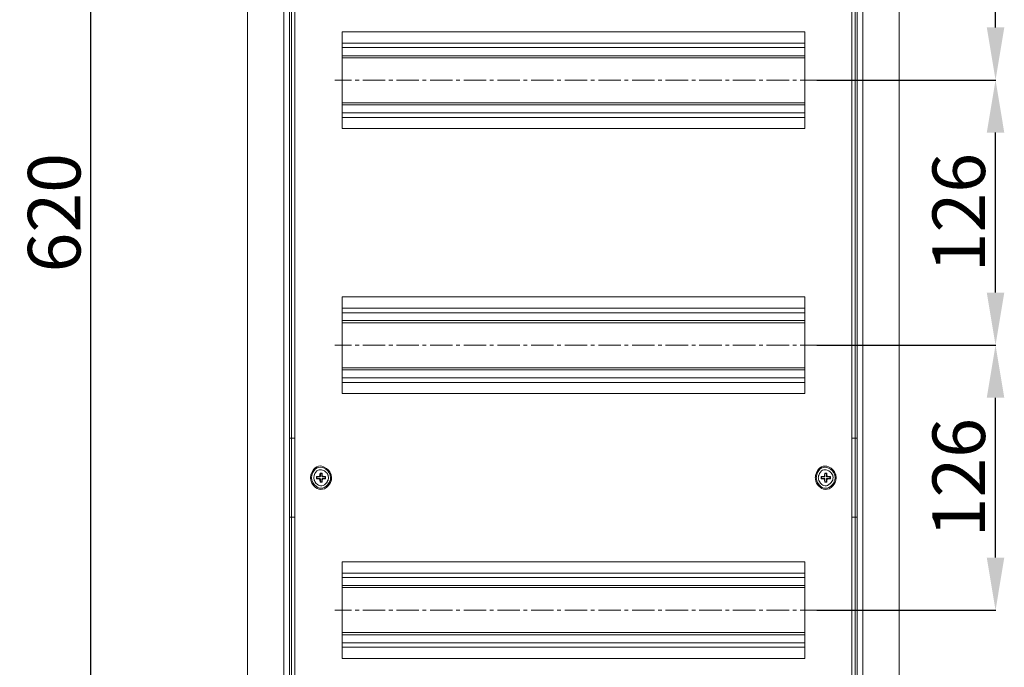
# Model space of a CAD drawing. Units: centimetres. Extents: x -2017 to 4132, y -1761 to 2474.
# Drawn here: x 2672 to 3140, y 1726 to 2034 of the extents above; entities that cross this region are included whole.
import ezdxf

# ---------------------------------------------------------------- set-up
doc = ezdxf.new("R2010")
doc.units = ezdxf.units.CM
doc.header["$MEASUREMENT"] = 0
doc.layers.add('layer 2', color=7, linetype='Continuous')
doc.styles.get("Standard").update_dxf_attribs({"font": 'isocpeur.ttf', "height": 25})
doc.dimstyles.get("Standard").update_dxf_attribs({"dimtxt": 25, "dimasz": 25, "dimexe": 0.18, "dimexo": 0.0625, "dimgap": 5, "dimtad": 1, "dimdec": 0, "dimzin": 0, "dimdsep": 46, "dimtxsty": 'Standard', "dimcen": 0.09, "dimadec": 0, "dimazin": 0, "dimtfac": 1, "dimtdec": 0, "dimtmove": 0, "dimatfit": 3, "dimfxl": 1, "dimtolj": 1, "dimtzin": 0, "dimarcsym": 0})

# ---------------------------------------------------------------- blocks, each defined once
blk = doc.blocks.new('A$C36AB53A0')
at = {"layer": 'layer 2', "lineweight": 20}
for points, knots in [([(17.35, 19.17), (17.35, 19.17), (17.35, 0), (17.35, 0), (17.35, 0), (17.35, 0), (0, 0), (0, 0), (0, 0), (0, 0), (0, 620), (0, 620)], [0, 0, 0, 0, 0.25, 0.25, 0.25, 0.375, 0.5, 0.5, 0.5, 0.75, 1, 1, 1, 1]), ([(292.65, 600.73), (292.65, 600.73), (292.65, 620), (292.65, 620), (292.65, 620), (292.65, 620), (310, 620), (310, 620), (310, 620), (310, 620), (310, 0), (310, 0)], [0, 0, 0, 0, 0.25, 0.25, 0.25, 0.375, 0.5, 0.5, 0.5, 0.75, 1, 1, 1, 1]), ([(18.5, 19.17), (18.5, 19.17), (17.35, 19.17), (17.35, 19.17), (17.35, 19.17), (17.35, 19.17), (17.35, 600.73), (17.35, 600.73)], [0, 0, 0, 0, 0.333333, 0.333333, 0.333333, 0.666667, 1, 1, 1, 1]), ([(291.5, 600.73), (291.5, 600.73), (292.65, 600.73), (292.65, 600.73), (292.65, 600.73), (292.65, 600.73), (292.65, 19.17), (292.65, 19.17)], [0, 0, 0, 0, 0.333333, 0.333333, 0.333333, 0.666667, 1, 1, 1, 1]), ([(45.05, 395.98), (45.05, 395.98), (45.05, 349.97), (45.05, 349.97), (45.05, 349.97), (45.05, 349.97), (265.04, 349.97), (265.04, 349.97)], [0, 0, 0, 0, 0.333333, 0.333333, 0.333333, 0.666667, 1, 1, 1, 1]), ([(45.05, 270.03), (45.05, 270.03), (45.05, 224.02), (45.05, 224.02), (45.05, 224.02), (45.05, 224.02), (265.04, 224.02), (265.04, 224.02)], [0, 0, 0, 0, 0.333333, 0.333333, 0.333333, 0.666667, 1, 1, 1, 1]), ([(20.03, 202.74), (20.03, 202.74), (20.99, 202.74), (20.99, 202.74), (20.99, 202.74), (20.99, 202.74), (20.99, 165.16), (20.99, 165.16), (20.99, 165.16), (20.99, 165.16), (20.03, 165.16), (20.03, 165.16)], [0, 0, 0, 0, 0.25, 0.25, 0.25, 0.375, 0.5, 0.5, 0.5, 0.75, 1, 1, 1, 1]), ([(289.97, 165.16), (289.97, 165.16), (289.01, 165.16), (289.01, 165.16), (289.01, 165.16), (289.01, 165.16), (289.01, 202.74), (289.01, 202.74), (289.01, 202.74), (289.01, 202.74), (289.97, 202.74), (289.97, 202.74)], [0, 0, 0, 0, 0.25, 0.25, 0.25, 0.375, 0.5, 0.5, 0.5, 0.75, 1, 1, 1, 1]), ([(39.97, 183.95), (39.97, 183.95), (39.88, 185.29), (39.88, 185.29), (39.88, 185.29), (39.88, 185.29), (39.4, 186.44), (39.4, 186.44), (39.4, 186.44), (36.97, 190.35), (31.52, 189.7), (30.19, 185.29), (30.19, 185.29), (30.19, 185.29), (30, 183.95), (30, 183.95), (30, 183.95), (30, 183.95), (30.19, 182.7), (30.19, 182.7), (30.19, 182.7), (31.24, 178.37), (37.03, 177.66), (39.4, 181.46), (39.4, 181.46), (39.4, 181.46), (39.88, 182.7), (39.88, 182.7), (39.88, 182.7), (39.88, 182.7), (39.97, 183.95), (39.97, 183.95)], [0, 0, 0, 0, 0.111111, 0.111111, 0.111111, 0.166667, 0.222222, 0.222222, 0.222222, 0.277778, 0.333333, 0.333333, 0.333333, 0.388889, 0.444444, 0.444444, 0.444444, 0.5, 0.555556, 0.555556, 0.555556, 0.611111, 0.666667, 0.666667, 0.666667, 0.722222, 0.777778, 0.777778, 0.777778, 0.888889, 1, 1, 1, 1]), ([(39.49, 183.95), (39.49, 183.95), (39.4, 185.19), (39.4, 185.19), (39.4, 185.19), (39.4, 185.19), (38.92, 186.25), (38.92, 186.25), (38.92, 186.25), (37, 189.66), (31.74, 189.04), (30.67, 185.19), (30.67, 185.19), (30.67, 185.19), (30.48, 183.95), (30.48, 183.95), (30.48, 183.95), (30.48, 183.95), (30.67, 182.8), (30.67, 182.8), (30.67, 182.8), (31.8, 178.94), (36.9, 178.26), (38.92, 181.74), (38.92, 181.74), (38.92, 181.74), (39.4, 182.8), (39.4, 182.8), (39.4, 182.8), (39.4, 182.8), (39.49, 183.95), (39.49, 183.95)], [0, 0, 0, 0, 0.111111, 0.111111, 0.111111, 0.166667, 0.222222, 0.222222, 0.222222, 0.277778, 0.333333, 0.333333, 0.333333, 0.388889, 0.444444, 0.444444, 0.444444, 0.5, 0.555556, 0.555556, 0.555556, 0.611111, 0.666667, 0.666667, 0.666667, 0.722222, 0.777778, 0.777778, 0.777778, 0.888889, 1, 1, 1, 1]), ([(38.53, 183.95), (38.53, 183.95), (38.34, 185.1), (38.34, 185.1), (38.34, 185.1), (38.34, 185.1), (37.86, 186.06), (37.86, 186.06), (37.86, 186.06), (36.17, 188.34), (32.61, 187.8), (31.73, 185.1), (31.73, 185.1), (31.73, 185.1), (31.54, 183.95), (31.54, 183.95), (31.54, 183.95), (31.54, 183.95), (31.73, 182.89), (31.73, 182.89), (31.73, 182.89), (32.61, 180.2), (36.17, 179.66), (37.86, 181.93), (37.86, 181.93), (37.86, 181.93), (38.34, 182.89), (38.34, 182.89), (38.34, 182.89), (38.34, 182.89), (38.53, 183.95), (38.53, 183.95)], [0, 0, 0, 0, 0.111111, 0.111111, 0.111111, 0.166667, 0.222222, 0.222222, 0.222222, 0.277778, 0.333333, 0.333333, 0.333333, 0.388889, 0.444444, 0.444444, 0.444444, 0.5, 0.555556, 0.555556, 0.555556, 0.611111, 0.666667, 0.666667, 0.666667, 0.722222, 0.777778, 0.777778, 0.777778, 0.888889, 1, 1, 1, 1]), ([(280, 183.95), (280, 183.95), (279.81, 185.29), (279.81, 185.29), (279.81, 185.29), (279.81, 185.29), (279.33, 186.44), (279.33, 186.44), (279.33, 186.44), (277.14, 190.39), (271.4, 189.63), (270.22, 185.29), (270.22, 185.29), (270.22, 185.29), (270.03, 183.95), (270.03, 183.95), (270.03, 183.95), (270.03, 183.95), (270.22, 182.7), (270.22, 182.7), (270.22, 182.7), (271.22, 178.36), (277.19, 177.67), (279.33, 181.46), (279.33, 181.46), (279.33, 181.46), (279.81, 182.7), (279.81, 182.7), (279.81, 182.7), (279.81, 182.7), (280, 183.95), (280, 183.95)], [0, 0, 0, 0, 0.111111, 0.111111, 0.111111, 0.166667, 0.222222, 0.222222, 0.222222, 0.277778, 0.333333, 0.333333, 0.333333, 0.388889, 0.444444, 0.444444, 0.444444, 0.5, 0.555556, 0.555556, 0.555556, 0.611111, 0.666667, 0.666667, 0.666667, 0.722222, 0.777778, 0.777778, 0.777778, 0.888889, 1, 1, 1, 1]), ([(279.52, 183.95), (279.52, 183.95), (279.33, 185.19), (279.33, 185.19), (279.33, 185.19), (279.33, 185.19), (278.94, 186.25), (278.94, 186.25), (278.94, 186.25), (276.85, 189.65), (271.68, 189.05), (270.7, 185.19), (270.7, 185.19), (270.7, 185.19), (270.51, 183.95), (270.51, 183.95), (270.51, 183.95), (270.51, 183.95), (270.7, 182.8), (270.7, 182.8), (270.7, 182.8), (271.8, 178.87), (276.78, 178.32), (278.94, 181.74), (278.94, 181.74), (278.94, 181.74), (279.33, 182.8), (279.33, 182.8), (279.33, 182.8), (279.33, 182.8), (279.52, 183.95), (279.52, 183.95)], [0, 0, 0, 0, 0.111111, 0.111111, 0.111111, 0.166667, 0.222222, 0.222222, 0.222222, 0.277778, 0.333333, 0.333333, 0.333333, 0.388889, 0.444444, 0.444444, 0.444444, 0.5, 0.555556, 0.555556, 0.555556, 0.611111, 0.666667, 0.666667, 0.666667, 0.722222, 0.777778, 0.777778, 0.777778, 0.888889, 1, 1, 1, 1]), ([(278.46, 183.95), (278.46, 183.95), (278.37, 185.1), (278.37, 185.1), (278.37, 185.1), (278.37, 185.1), (277.79, 186.06), (277.79, 186.06), (277.79, 186.06), (276.15, 188.33), (272.5, 187.76), (271.66, 185.1), (271.66, 185.1), (271.66, 185.1), (271.47, 183.95), (271.47, 183.95), (271.47, 183.95), (271.47, 183.95), (271.66, 182.89), (271.66, 182.89), (271.66, 182.89), (272.5, 180.23), (276.15, 179.66), (277.79, 181.93), (277.79, 181.93), (277.79, 181.93), (278.37, 182.89), (278.37, 182.89), (278.37, 182.89), (278.37, 182.89), (278.46, 183.95), (278.46, 183.95)], [0, 0, 0, 0, 0.111111, 0.111111, 0.111111, 0.166667, 0.222222, 0.222222, 0.222222, 0.277778, 0.333333, 0.333333, 0.333333, 0.388889, 0.444444, 0.444444, 0.444444, 0.5, 0.555556, 0.555556, 0.555556, 0.611111, 0.666667, 0.666667, 0.666667, 0.722222, 0.777778, 0.777778, 0.777778, 0.888889, 1, 1, 1, 1]), ([(34.03, 184.62), (34.03, 184.62), (32.88, 184.52), (32.88, 184.52), (32.88, 184.52), (32.88, 184.52), (32.88, 183.47), (32.88, 183.47), (32.88, 183.47), (32.88, 183.47), (34.03, 183.37), (34.03, 183.37)], [0, 0, 0, 0, 0.25, 0.25, 0.25, 0.375, 0.5, 0.5, 0.5, 0.75, 1, 1, 1, 1]), ([(32.88, 184.52), (32.88, 184.52), (32.97, 184.33), (32.97, 184.33), (32.97, 184.33), (32.97, 184.33), (34.32, 184.33), (34.32, 184.33)], [0, 0, 0, 0, 0.333333, 0.333333, 0.333333, 0.666667, 1, 1, 1, 1]), ([(32.88, 183.47), (32.88, 183.47), (32.97, 183.66), (32.97, 183.66), (32.97, 183.66), (32.97, 183.66), (34.32, 183.66), (34.32, 183.66)], [0, 0, 0, 0, 0.333333, 0.333333, 0.333333, 0.666667, 1, 1, 1, 1]), ([(34.03, 184.62), (34.03, 184.62), (34.32, 184.72), (34.32, 184.72), (34.32, 184.72), (34.32, 184.72), (34.41, 185), (34.41, 185)], [0, 0, 0, 0, 0.333333, 0.333333, 0.333333, 0.666667, 1, 1, 1, 1]), ([(34.41, 182.99), (34.41, 182.99), (34.32, 183.28), (34.32, 183.28), (34.32, 183.28), (34.32, 183.28), (34.03, 183.37), (34.03, 183.37)], [0, 0, 0, 0, 0.333333, 0.333333, 0.333333, 0.666667, 1, 1, 1, 1]), ([(34.32, 184.33), (34.32, 184.33), (34.41, 184.33), (34.41, 184.33), (34.41, 184.33), (34.41, 184.33), (34.51, 184.43), (34.51, 184.43), (34.51, 184.43), (34.51, 184.43), (34.6, 184.52), (34.6, 184.52), (34.6, 184.52), (34.6, 184.52), (34.6, 184.62), (34.6, 184.62), (34.6, 184.62), (34.6, 184.62), (34.7, 184.62), (34.7, 184.62), (34.7, 184.62), (34.7, 184.62), (34.7, 184.72), (34.7, 184.72)], [0, 0, 0, 0, 0.142857, 0.142857, 0.142857, 0.214286, 0.285714, 0.285714, 0.285714, 0.357143, 0.428571, 0.428571, 0.428571, 0.5, 0.571429, 0.571429, 0.571429, 0.642857, 0.714286, 0.714286, 0.714286, 0.857143, 1, 1, 1, 1]), ([(34.7, 183.28), (34.7, 183.28), (34.6, 183.37), (34.6, 183.37), (34.6, 183.37), (34.6, 183.37), (34.6, 183.47), (34.6, 183.47), (34.6, 183.47), (34.6, 183.47), (34.51, 183.56), (34.51, 183.56), (34.51, 183.56), (34.51, 183.56), (34.41, 183.56), (34.41, 183.56), (34.41, 183.56), (34.41, 183.56), (34.32, 183.66), (34.32, 183.66)], [0, 0, 0, 0, 0.166667, 0.166667, 0.166667, 0.25, 0.333333, 0.333333, 0.333333, 0.416667, 0.5, 0.5, 0.5, 0.583333, 0.666667, 0.666667, 0.666667, 0.833333, 1, 1, 1, 1]), ([(35.56, 185), (35.56, 185), (35.56, 186.15), (35.56, 186.15), (35.56, 186.15), (35.56, 186.15), (34.51, 186.15), (34.51, 186.15), (34.51, 186.15), (34.51, 186.15), (34.41, 185), (34.41, 185)], [0, 0, 0, 0, 0.25, 0.25, 0.25, 0.375, 0.5, 0.5, 0.5, 0.75, 1, 1, 1, 1]), ([(34.41, 182.99), (34.41, 182.99), (34.51, 181.84), (34.51, 181.84), (34.51, 181.84), (34.51, 181.84), (35.56, 181.84), (35.56, 181.84), (35.56, 181.84), (35.56, 181.84), (35.56, 182.99), (35.56, 182.99)], [0, 0, 0, 0, 0.25, 0.25, 0.25, 0.375, 0.5, 0.5, 0.5, 0.75, 1, 1, 1, 1]), ([(34.51, 186.15), (34.51, 186.15), (34.7, 185.96), (34.7, 185.96), (34.7, 185.96), (34.7, 185.96), (34.7, 184.72), (34.7, 184.72)], [0, 0, 0, 0, 0.333333, 0.333333, 0.333333, 0.666667, 1, 1, 1, 1]), ([(34.51, 181.84), (34.51, 181.84), (34.7, 182.03), (34.7, 182.03), (34.7, 182.03), (34.7, 182.03), (34.7, 183.28), (34.7, 183.28)], [0, 0, 0, 0, 0.333333, 0.333333, 0.333333, 0.666667, 1, 1, 1, 1]), ([(35.56, 186.15), (35.56, 186.15), (35.37, 185.96), (35.37, 185.96), (35.37, 185.96), (35.37, 185.96), (35.37, 184.72), (35.37, 184.72)], [0, 0, 0, 0, 0.333333, 0.333333, 0.333333, 0.666667, 1, 1, 1, 1]), ([(35.37, 184.72), (35.37, 184.72), (35.37, 184.62), (35.37, 184.62), (35.37, 184.62), (35.37, 184.62), (35.47, 184.52), (35.47, 184.52), (35.47, 184.52), (35.47, 184.52), (35.47, 184.43), (35.47, 184.43), (35.47, 184.43), (35.47, 184.43), (35.56, 184.43), (35.56, 184.43), (35.56, 184.43), (35.56, 184.43), (35.66, 184.33), (35.66, 184.33), (35.66, 184.33), (35.66, 184.33), (35.75, 184.33), (35.75, 184.33)], [0, 0, 0, 0, 0.142857, 0.142857, 0.142857, 0.214286, 0.285714, 0.285714, 0.285714, 0.357143, 0.428571, 0.428571, 0.428571, 0.5, 0.571429, 0.571429, 0.571429, 0.642857, 0.714286, 0.714286, 0.714286, 0.857143, 1, 1, 1, 1]), ([(35.75, 183.66), (35.75, 183.66), (35.66, 183.66), (35.66, 183.66), (35.66, 183.66), (35.66, 183.66), (35.66, 183.56), (35.66, 183.56), (35.66, 183.56), (35.66, 183.56), (35.47, 183.56), (35.47, 183.56), (35.47, 183.56), (35.47, 183.56), (35.47, 183.47), (35.47, 183.47), (35.47, 183.47), (35.47, 183.47), (35.37, 183.37), (35.37, 183.37), (35.37, 183.37), (35.37, 183.37), (35.37, 183.28), (35.37, 183.28)], [0, 0, 0, 0, 0.142857, 0.142857, 0.142857, 0.214286, 0.285714, 0.285714, 0.285714, 0.357143, 0.428571, 0.428571, 0.428571, 0.5, 0.571429, 0.571429, 0.571429, 0.642857, 0.714286, 0.714286, 0.714286, 0.857143, 1, 1, 1, 1]), ([(35.56, 181.84), (35.56, 181.84), (35.37, 182.03), (35.37, 182.03), (35.37, 182.03), (35.37, 182.03), (35.37, 183.28), (35.37, 183.28)], [0, 0, 0, 0, 0.333333, 0.333333, 0.333333, 0.666667, 1, 1, 1, 1]), ([(35.56, 185), (35.56, 185), (35.75, 184.72), (35.75, 184.72), (35.75, 184.72), (35.75, 184.72), (36.04, 184.62), (36.04, 184.62)], [0, 0, 0, 0, 0.333333, 0.333333, 0.333333, 0.666667, 1, 1, 1, 1]), ([(36.04, 183.37), (36.04, 183.37), (35.75, 183.28), (35.75, 183.28), (35.75, 183.28), (35.75, 183.28), (35.56, 182.99), (35.56, 182.99)], [0, 0, 0, 0, 0.333333, 0.333333, 0.333333, 0.666667, 1, 1, 1, 1]), ([(37.19, 184.52), (37.19, 184.52), (37, 184.33), (37, 184.33), (37, 184.33), (37, 184.33), (35.75, 184.33), (35.75, 184.33)], [0, 0, 0, 0, 0.333333, 0.333333, 0.333333, 0.666667, 1, 1, 1, 1]), ([(37.19, 183.47), (37.19, 183.47), (37, 183.66), (37, 183.66), (37, 183.66), (37, 183.66), (35.75, 183.66), (35.75, 183.66)], [0, 0, 0, 0, 0.333333, 0.333333, 0.333333, 0.666667, 1, 1, 1, 1]), ([(37.19, 183.47), (37.19, 183.47), (37.19, 184.52), (37.19, 184.52), (37.19, 184.52), (37.19, 184.52), (36.04, 184.62), (36.04, 184.62)], [0, 0, 0, 0, 0.333333, 0.333333, 0.333333, 0.666667, 1, 1, 1, 1]), ([(274.05, 184.62), (274.05, 184.62), (272.81, 184.52), (272.81, 184.52), (272.81, 184.52), (272.81, 184.52), (272.81, 183.47), (272.81, 183.47), (272.81, 183.47), (272.81, 183.47), (274.05, 183.37), (274.05, 183.37)], [0, 0, 0, 0, 0.25, 0.25, 0.25, 0.375, 0.5, 0.5, 0.5, 0.75, 1, 1, 1, 1]), ([(272.81, 184.52), (272.81, 184.52), (273, 184.33), (273, 184.33), (273, 184.33), (273, 184.33), (274.25, 184.33), (274.25, 184.33)], [0, 0, 0, 0, 0.333333, 0.333333, 0.333333, 0.666667, 1, 1, 1, 1]), ([(272.81, 183.47), (272.81, 183.47), (273, 183.66), (273, 183.66), (273, 183.66), (273, 183.66), (274.25, 183.66), (274.25, 183.66)], [0, 0, 0, 0, 0.333333, 0.333333, 0.333333, 0.666667, 1, 1, 1, 1]), ([(274.05, 184.62), (274.05, 184.62), (274.34, 184.72), (274.34, 184.72), (274.34, 184.72), (274.34, 184.72), (274.44, 185), (274.44, 185)], [0, 0, 0, 0, 0.333333, 0.333333, 0.333333, 0.666667, 1, 1, 1, 1]), ([(274.44, 182.99), (274.44, 182.99), (274.34, 183.28), (274.34, 183.28), (274.34, 183.28), (274.34, 183.28), (274.05, 183.37), (274.05, 183.37)], [0, 0, 0, 0, 0.333333, 0.333333, 0.333333, 0.666667, 1, 1, 1, 1]), ([(274.25, 184.33), (274.25, 184.33), (274.44, 184.33), (274.44, 184.33), (274.44, 184.33), (274.44, 184.33), (274.44, 184.43), (274.44, 184.43), (274.44, 184.43), (274.44, 184.43), (274.53, 184.43), (274.53, 184.43), (274.53, 184.43), (274.53, 184.43), (274.63, 184.52), (274.63, 184.52), (274.63, 184.52), (274.63, 184.52), (274.63, 184.72), (274.63, 184.72)], [0, 0, 0, 0, 0.166667, 0.166667, 0.166667, 0.25, 0.333333, 0.333333, 0.333333, 0.416667, 0.5, 0.5, 0.5, 0.583333, 0.666667, 0.666667, 0.666667, 0.833333, 1, 1, 1, 1]), ([(274.63, 183.28), (274.63, 183.28), (274.63, 183.47), (274.63, 183.47), (274.63, 183.47), (274.63, 183.47), (274.53, 183.56), (274.53, 183.56), (274.53, 183.56), (274.53, 183.56), (274.44, 183.56), (274.44, 183.56), (274.44, 183.56), (274.44, 183.56), (274.34, 183.66), (274.34, 183.66), (274.34, 183.66), (274.34, 183.66), (274.25, 183.66), (274.25, 183.66)], [0, 0, 0, 0, 0.166667, 0.166667, 0.166667, 0.25, 0.333333, 0.333333, 0.333333, 0.416667, 0.5, 0.5, 0.5, 0.583333, 0.666667, 0.666667, 0.666667, 0.833333, 1, 1, 1, 1]), ([(275.59, 185), (275.59, 185), (275.49, 186.15), (275.49, 186.15), (275.49, 186.15), (275.49, 186.15), (274.53, 186.15), (274.53, 186.15), (274.53, 186.15), (274.53, 186.15), (274.44, 185), (274.44, 185)], [0, 0, 0, 0, 0.25, 0.25, 0.25, 0.375, 0.5, 0.5, 0.5, 0.75, 1, 1, 1, 1]), ([(274.44, 182.99), (274.44, 182.99), (274.53, 181.84), (274.53, 181.84), (274.53, 181.84), (274.53, 181.84), (275.49, 181.84), (275.49, 181.84), (275.49, 181.84), (275.49, 181.84), (275.59, 182.99), (275.59, 182.99)], [0, 0, 0, 0, 0.25, 0.25, 0.25, 0.375, 0.5, 0.5, 0.5, 0.75, 1, 1, 1, 1]), ([(274.53, 186.15), (274.53, 186.15), (274.63, 185.96), (274.63, 185.96), (274.63, 185.96), (274.63, 185.96), (274.63, 184.72), (274.63, 184.72)], [0, 0, 0, 0, 0.333333, 0.333333, 0.333333, 0.666667, 1, 1, 1, 1]), ([(274.53, 181.84), (274.53, 181.84), (274.63, 182.03), (274.63, 182.03), (274.63, 182.03), (274.63, 182.03), (274.63, 183.28), (274.63, 183.28)], [0, 0, 0, 0, 0.333333, 0.333333, 0.333333, 0.666667, 1, 1, 1, 1]), ([(275.49, 186.15), (275.49, 186.15), (275.4, 185.96), (275.4, 185.96), (275.4, 185.96), (275.4, 185.96), (275.4, 184.72), (275.4, 184.72)], [0, 0, 0, 0, 0.333333, 0.333333, 0.333333, 0.666667, 1, 1, 1, 1]), ([(275.4, 184.72), (275.4, 184.72), (275.4, 184.52), (275.4, 184.52), (275.4, 184.52), (275.4, 184.52), (275.59, 184.33), (275.59, 184.33), (275.59, 184.33), (275.59, 184.33), (275.78, 184.33), (275.78, 184.33)], [0, 0, 0, 0, 0.25, 0.25, 0.25, 0.375, 0.5, 0.5, 0.5, 0.75, 1, 1, 1, 1]), ([(275.78, 183.66), (275.78, 183.66), (275.68, 183.66), (275.68, 183.66), (275.68, 183.66), (275.68, 183.66), (275.59, 183.56), (275.59, 183.56), (275.59, 183.56), (275.59, 183.56), (275.49, 183.56), (275.49, 183.56), (275.49, 183.56), (275.49, 183.56), (275.4, 183.47), (275.4, 183.47), (275.4, 183.47), (275.4, 183.47), (275.4, 183.28), (275.4, 183.28)], [0, 0, 0, 0, 0.166667, 0.166667, 0.166667, 0.25, 0.333333, 0.333333, 0.333333, 0.416667, 0.5, 0.5, 0.5, 0.583333, 0.666667, 0.666667, 0.666667, 0.833333, 1, 1, 1, 1]), ([(275.49, 181.84), (275.49, 181.84), (275.4, 182.03), (275.4, 182.03), (275.4, 182.03), (275.4, 182.03), (275.4, 183.28), (275.4, 183.28)], [0, 0, 0, 0, 0.333333, 0.333333, 0.333333, 0.666667, 1, 1, 1, 1]), ([(275.59, 185), (275.59, 185), (275.68, 184.72), (275.68, 184.72), (275.68, 184.72), (275.68, 184.72), (275.97, 184.62), (275.97, 184.62)], [0, 0, 0, 0, 0.333333, 0.333333, 0.333333, 0.666667, 1, 1, 1, 1]), ([(275.97, 183.37), (275.97, 183.37), (275.68, 183.28), (275.68, 183.28), (275.68, 183.28), (275.68, 183.28), (275.59, 182.99), (275.59, 182.99)], [0, 0, 0, 0, 0.333333, 0.333333, 0.333333, 0.666667, 1, 1, 1, 1]), ([(277.22, 184.52), (277.22, 184.52), (277.03, 184.33), (277.03, 184.33), (277.03, 184.33), (277.03, 184.33), (275.78, 184.33), (275.78, 184.33)], [0, 0, 0, 0, 0.333333, 0.333333, 0.333333, 0.666667, 1, 1, 1, 1]), ([(277.22, 183.47), (277.22, 183.47), (277.03, 183.66), (277.03, 183.66), (277.03, 183.66), (277.03, 183.66), (275.78, 183.66), (275.78, 183.66)], [0, 0, 0, 0, 0.333333, 0.333333, 0.333333, 0.666667, 1, 1, 1, 1]), ([(277.22, 183.47), (277.22, 183.47), (277.22, 184.52), (277.22, 184.52), (277.22, 184.52), (277.22, 184.52), (275.97, 184.62), (275.97, 184.62)], [0, 0, 0, 0, 0.333333, 0.333333, 0.333333, 0.666667, 1, 1, 1, 1]), ([(265.04, 143.98), (265.04, 143.98), (45.05, 143.98), (45.05, 143.98), (45.05, 143.98), (45.05, 143.98), (45.05, 97.96), (45.05, 97.96)], [0, 0, 0, 0, 0.333333, 0.333333, 0.333333, 0.666667, 1, 1, 1, 1]), ([(45.05, 97.96), (45.05, 97.96), (265.04, 97.96), (265.04, 97.96), (265.04, 97.96), (265.04, 97.96), (265.04, 143.98), (265.04, 143.98)], [0, 0, 0, 0, 0.333333, 0.333333, 0.333333, 0.666667, 1, 1, 1, 1])]:
    blk.add_open_spline(points, degree=3, knots=knots, dxfattribs=at)
for points in [[(20.03, 600.73), (20.03, 600.73), (20.03, 19.17), (20.03, 19.17)], [(289.97, 20.03), (289.97, 20.03), (289.97, 599.96), (289.97, 599.96)], [(287.47, 25.02), (287.47, 25.02), (287.47, 594.98), (287.47, 594.98)], [(22.53, 553.57), (22.53, 553.57), (22.53, 66.33), (22.53, 66.33)], [(20.99, 417.17), (20.99, 417.17), (20.99, 202.74), (20.99, 202.74)], [(289.01, 202.74), (289.01, 202.74), (289.01, 417.17), (289.01, 417.17)], [(265.04, 395.98), (265.04, 395.98), (45.05, 395.98), (45.05, 395.98)], [(265.04, 349.97), (265.04, 349.97), (265.04, 395.98), (265.04, 395.98)], [(45.05, 390.61), (45.05, 390.61), (265.04, 390.61), (265.04, 390.61)], [(45.05, 388.51), (45.05, 388.51), (265.04, 388.51), (265.04, 388.51)], [(45.05, 384.67), (45.05, 384.67), (265.04, 384.67), (265.04, 384.67)], [(45.05, 383.71), (45.05, 383.71), (265.04, 383.71), (265.04, 383.71)], [(45.05, 362.24), (45.05, 362.24), (265.04, 362.24), (265.04, 362.24)], [(45.05, 361.28), (45.05, 361.28), (265.04, 361.28), (265.04, 361.28)], [(45.05, 357.45), (45.05, 357.45), (265.04, 357.45), (265.04, 357.45)], [(45.05, 355.34), (45.05, 355.34), (265.04, 355.34), (265.04, 355.34)], [(265.04, 270.03), (265.04, 270.03), (45.05, 270.03), (45.05, 270.03)], [(265.04, 224.02), (265.04, 224.02), (265.04, 270.03), (265.04, 270.03)], [(45.05, 264.66), (45.05, 264.66), (265.04, 264.66), (265.04, 264.66)], [(45.05, 262.45), (45.05, 262.45), (265.04, 262.45), (265.04, 262.45)], [(45.05, 258.72), (45.05, 258.72), (265.04, 258.72), (265.04, 258.72)], [(45.05, 257.66), (45.05, 257.66), (265.04, 257.66), (265.04, 257.66)], [(45.05, 236.29), (45.05, 236.29), (265.04, 236.29), (265.04, 236.29)], [(45.05, 235.33), (45.05, 235.33), (265.04, 235.33), (265.04, 235.33)], [(45.05, 231.49), (45.05, 231.49), (265.04, 231.49), (265.04, 231.49)], [(45.05, 229.29), (45.05, 229.29), (265.04, 229.29), (265.04, 229.29)], [(22.53, 202.74), (22.53, 202.74), (20.99, 202.74), (20.99, 202.74)], [(289.01, 202.74), (289.01, 202.74), (287.47, 202.74), (287.47, 202.74)], [(32.97, 184.33), (32.97, 184.33), (32.97, 183.66), (32.97, 183.66)], [(34.32, 184.33), (34.32, 184.33), (34.03, 184.62), (34.03, 184.62)], [(34.03, 183.37), (34.03, 183.37), (34.32, 183.66), (34.32, 183.66)], [(34.41, 185), (34.41, 185), (34.7, 184.72), (34.7, 184.72)], [(34.7, 183.28), (34.7, 183.28), (34.41, 182.99), (34.41, 182.99)], [(35.37, 185.96), (35.37, 185.96), (34.7, 185.96), (34.7, 185.96)], [(35.37, 184.72), (35.37, 184.72), (35.56, 185), (35.56, 185)], [(35.56, 182.99), (35.56, 182.99), (35.37, 183.28), (35.37, 183.28)], [(36.04, 184.62), (36.04, 184.62), (35.75, 184.33), (35.75, 184.33)], [(35.75, 183.66), (35.75, 183.66), (36.04, 183.37), (36.04, 183.37)], [(36.04, 183.37), (36.04, 183.37), (37.19, 183.47), (37.19, 183.47)], [(37, 183.66), (37, 183.66), (37, 184.33), (37, 184.33)], [(273, 184.33), (273, 184.33), (273, 183.66), (273, 183.66)], [(274.25, 184.33), (274.25, 184.33), (274.05, 184.62), (274.05, 184.62)], [(274.05, 183.37), (274.05, 183.37), (274.25, 183.66), (274.25, 183.66)], [(274.44, 185), (274.44, 185), (274.63, 184.72), (274.63, 184.72)], [(274.63, 183.28), (274.63, 183.28), (274.44, 182.99), (274.44, 182.99)], [(275.4, 185.96), (275.4, 185.96), (274.63, 185.96), (274.63, 185.96)], [(275.4, 184.72), (275.4, 184.72), (275.59, 185), (275.59, 185)], [(275.59, 182.99), (275.59, 182.99), (275.4, 183.28), (275.4, 183.28)], [(275.97, 184.62), (275.97, 184.62), (275.78, 184.33), (275.78, 184.33)], [(275.78, 183.66), (275.78, 183.66), (275.97, 183.37), (275.97, 183.37)], [(275.97, 183.37), (275.97, 183.37), (277.22, 183.47), (277.22, 183.47)], [(277.03, 183.66), (277.03, 183.66), (277.03, 184.33), (277.03, 184.33)], [(34.7, 182.03), (34.7, 182.03), (35.37, 182.03), (35.37, 182.03)], [(274.63, 182.03), (274.63, 182.03), (275.4, 182.03), (275.4, 182.03)], [(20.99, 165.16), (20.99, 165.16), (22.53, 165.16), (22.53, 165.16)], [(20.99, 165.16), (20.99, 165.16), (20.99, 67.87), (20.99, 67.87)], [(287.47, 165.16), (287.47, 165.16), (289.01, 165.16), (289.01, 165.16)], [(289.01, 20.51), (289.01, 20.51), (289.01, 165.16), (289.01, 165.16)], [(45.05, 138.61), (45.05, 138.61), (265.04, 138.61), (265.04, 138.61)], [(45.05, 136.5), (45.05, 136.5), (265.04, 136.5), (265.04, 136.5)], [(45.05, 132.67), (45.05, 132.67), (265.04, 132.67), (265.04, 132.67)], [(45.05, 131.71), (45.05, 131.71), (265.04, 131.71), (265.04, 131.71)], [(45.05, 110.33), (45.05, 110.33), (265.04, 110.33), (265.04, 110.33)], [(45.05, 109.28), (45.05, 109.28), (265.04, 109.28), (265.04, 109.28)], [(45.05, 105.44), (45.05, 105.44), (265.04, 105.44), (265.04, 105.44)], [(45.05, 103.33), (45.05, 103.33), (265.04, 103.33), (265.04, 103.33)]]:
    blk.add_open_spline(points, degree=3, dxfattribs=at)
at = {"layer": 'layer 2', "lineweight": 9}
for points in [[(49.56, 372.98), (49.56, 372.98), (41.6, 372.98), (41.6, 372.98)], [(53.1, 372.98), (53.1, 372.98), (51.28, 372.98), (51.28, 372.98)], [(65.47, 372.98), (65.47, 372.98), (54.83, 372.98), (54.83, 372.98)], [(69.11, 372.98), (69.11, 372.98), (67.29, 372.98), (67.29, 372.98)], [(81.48, 372.98), (81.48, 372.98), (70.84, 372.98), (70.84, 372.98)], [(85.02, 372.98), (85.02, 372.98), (83.3, 372.98), (83.3, 372.98)], [(97.49, 372.98), (97.49, 372.98), (86.85, 372.98), (86.85, 372.98)], [(101.03, 372.98), (101.03, 372.98), (99.31, 372.98), (99.31, 372.98)], [(113.49, 372.98), (113.49, 372.98), (102.85, 372.98), (102.85, 372.98)], [(117.04, 372.98), (117.04, 372.98), (115.32, 372.98), (115.32, 372.98)], [(129.5, 372.98), (129.5, 372.98), (118.86, 372.98), (118.86, 372.98)], [(133.05, 372.98), (133.05, 372.98), (131.32, 372.98), (131.32, 372.98)], [(145.51, 372.98), (145.51, 372.98), (134.87, 372.98), (134.87, 372.98)], [(149.06, 372.98), (149.06, 372.98), (147.33, 372.98), (147.33, 372.98)], [(161.52, 372.98), (161.52, 372.98), (150.88, 372.98), (150.88, 372.98)], [(165.06, 372.98), (165.06, 372.98), (163.34, 372.98), (163.34, 372.98)], [(177.53, 372.98), (177.53, 372.98), (166.89, 372.98), (166.89, 372.98)], [(181.07, 372.98), (181.07, 372.98), (179.25, 372.98), (179.25, 372.98)], [(193.53, 372.98), (193.53, 372.98), (182.89, 372.98), (182.89, 372.98)], [(197.08, 372.98), (197.08, 372.98), (195.26, 372.98), (195.26, 372.98)], [(209.54, 372.98), (209.54, 372.98), (198.81, 372.98), (198.81, 372.98)], [(213.09, 372.98), (213.09, 372.98), (211.27, 372.98), (211.27, 372.98)], [(225.55, 372.98), (225.55, 372.98), (214.81, 372.98), (214.81, 372.98)], [(229.1, 372.98), (229.1, 372.98), (227.28, 372.98), (227.28, 372.98)], [(241.56, 372.98), (241.56, 372.98), (230.82, 372.98), (230.82, 372.98)], [(245.11, 372.98), (245.11, 372.98), (243.28, 372.98), (243.28, 372.98)], [(257.57, 372.98), (257.57, 372.98), (246.83, 372.98), (246.83, 372.98)], [(261.11, 372.98), (261.11, 372.98), (259.29, 372.98), (259.29, 372.98)], [(270.7, 372.98), (270.7, 372.98), (262.84, 372.98), (262.84, 372.98)], [(49.56, 247.02), (49.56, 247.02), (41.6, 247.02), (41.6, 247.02)], [(53.1, 247.02), (53.1, 247.02), (51.28, 247.02), (51.28, 247.02)], [(65.47, 247.02), (65.47, 247.02), (54.83, 247.02), (54.83, 247.02)], [(69.11, 247.02), (69.11, 247.02), (67.29, 247.02), (67.29, 247.02)], [(81.48, 247.02), (81.48, 247.02), (70.84, 247.02), (70.84, 247.02)], [(85.02, 247.02), (85.02, 247.02), (83.3, 247.02), (83.3, 247.02)], [(97.49, 247.02), (97.49, 247.02), (86.85, 247.02), (86.85, 247.02)], [(101.03, 247.02), (101.03, 247.02), (99.31, 247.02), (99.31, 247.02)], [(113.49, 247.02), (113.49, 247.02), (102.85, 247.02), (102.85, 247.02)], [(117.04, 247.02), (117.04, 247.02), (115.32, 247.02), (115.32, 247.02)], [(129.5, 247.02), (129.5, 247.02), (118.86, 247.02), (118.86, 247.02)], [(133.05, 247.02), (133.05, 247.02), (131.32, 247.02), (131.32, 247.02)], [(145.51, 247.02), (145.51, 247.02), (134.87, 247.02), (134.87, 247.02)], [(149.06, 247.02), (149.06, 247.02), (147.33, 247.02), (147.33, 247.02)], [(161.52, 247.02), (161.52, 247.02), (150.88, 247.02), (150.88, 247.02)], [(165.06, 247.02), (165.06, 247.02), (163.34, 247.02), (163.34, 247.02)], [(177.53, 247.02), (177.53, 247.02), (166.89, 247.02), (166.89, 247.02)], [(181.07, 247.02), (181.07, 247.02), (179.25, 247.02), (179.25, 247.02)], [(193.53, 247.02), (193.53, 247.02), (182.89, 247.02), (182.89, 247.02)], [(197.08, 247.02), (197.08, 247.02), (195.26, 247.02), (195.26, 247.02)], [(209.54, 247.02), (209.54, 247.02), (198.81, 247.02), (198.81, 247.02)], [(213.09, 247.02), (213.09, 247.02), (211.27, 247.02), (211.27, 247.02)], [(225.55, 247.02), (225.55, 247.02), (214.81, 247.02), (214.81, 247.02)], [(229.1, 247.02), (229.1, 247.02), (227.28, 247.02), (227.28, 247.02)], [(241.56, 247.02), (241.56, 247.02), (230.82, 247.02), (230.82, 247.02)], [(245.11, 247.02), (245.11, 247.02), (243.28, 247.02), (243.28, 247.02)], [(257.57, 247.02), (257.57, 247.02), (246.83, 247.02), (246.83, 247.02)], [(261.11, 247.02), (261.11, 247.02), (259.29, 247.02), (259.29, 247.02)], [(270.7, 247.02), (270.7, 247.02), (262.84, 247.02), (262.84, 247.02)], [(49.56, 120.97), (49.56, 120.97), (41.6, 120.97), (41.6, 120.97)], [(53.1, 120.97), (53.1, 120.97), (51.28, 120.97), (51.28, 120.97)], [(65.47, 120.97), (65.47, 120.97), (54.83, 120.97), (54.83, 120.97)], [(69.11, 120.97), (69.11, 120.97), (67.29, 120.97), (67.29, 120.97)], [(81.48, 120.97), (81.48, 120.97), (70.84, 120.97), (70.84, 120.97)], [(85.02, 120.97), (85.02, 120.97), (83.3, 120.97), (83.3, 120.97)], [(97.49, 120.97), (97.49, 120.97), (86.85, 120.97), (86.85, 120.97)], [(101.03, 120.97), (101.03, 120.97), (99.31, 120.97), (99.31, 120.97)], [(113.49, 120.97), (113.49, 120.97), (102.85, 120.97), (102.85, 120.97)], [(117.04, 120.97), (117.04, 120.97), (115.32, 120.97), (115.32, 120.97)], [(129.5, 120.97), (129.5, 120.97), (118.86, 120.97), (118.86, 120.97)], [(133.05, 120.97), (133.05, 120.97), (131.32, 120.97), (131.32, 120.97)], [(145.51, 120.97), (145.51, 120.97), (134.87, 120.97), (134.87, 120.97)], [(149.06, 120.97), (149.06, 120.97), (147.33, 120.97), (147.33, 120.97)], [(161.52, 120.97), (161.52, 120.97), (150.88, 120.97), (150.88, 120.97)], [(165.06, 120.97), (165.06, 120.97), (163.34, 120.97), (163.34, 120.97)], [(177.53, 120.97), (177.53, 120.97), (166.89, 120.97), (166.89, 120.97)], [(181.07, 120.97), (181.07, 120.97), (179.25, 120.97), (179.25, 120.97)], [(193.53, 120.97), (193.53, 120.97), (182.89, 120.97), (182.89, 120.97)], [(197.08, 120.97), (197.08, 120.97), (195.26, 120.97), (195.26, 120.97)], [(209.54, 120.97), (209.54, 120.97), (198.81, 120.97), (198.81, 120.97)], [(213.09, 120.97), (213.09, 120.97), (211.27, 120.97), (211.27, 120.97)], [(225.55, 120.97), (225.55, 120.97), (214.81, 120.97), (214.81, 120.97)], [(229.1, 120.97), (229.1, 120.97), (227.28, 120.97), (227.28, 120.97)], [(241.56, 120.97), (241.56, 120.97), (230.82, 120.97), (230.82, 120.97)], [(245.11, 120.97), (245.11, 120.97), (243.28, 120.97), (243.28, 120.97)], [(257.57, 120.97), (257.57, 120.97), (246.83, 120.97), (246.83, 120.97)], [(261.11, 120.97), (261.11, 120.97), (259.29, 120.97), (259.29, 120.97)], [(270.7, 120.97), (270.7, 120.97), (262.84, 120.97), (262.84, 120.97)]]:
    blk.add_open_spline(points, degree=3, dxfattribs=at)
blk = doc.blocks.new('*D82')
at = {"color": 0, "lineweight": -2, "transparency": 16777216}
for p, q in [((2789.46, 2252.64), (2705.6, 2252.64)), ((2705.78, 1657.65), (2705.78, 2227.64)), ((2789.46, 1632.65), (2705.6, 1632.65))]:
    blk.add_line(p, q, dxfattribs=at)
at = {"color": 0, "transparency": 16777216}
for points in [[(2701.61, 2227.64), (2709.94, 2227.64), (2705.78, 2252.64)], [(2701.61, 1657.65), (2709.94, 1657.65), (2705.78, 1632.65)]]:
    blk.add_solid(points, dxfattribs=at)
at = {"layer": 'Defpoints', "color": 0, "transparency": 16777216}
for p in [(2705.78, 2252.64), (2789.53, 2252.64), (2789.53, 1632.65)]:
    blk.add_point(p, dxfattribs=at)
at = {"color": 0, "transparency": 16777216, "insert": (2688.28, 1942.64), "char_height": 25, "attachment_point": 5, "rotation": 90}
blk.add_mtext('\\A1;620', dxfattribs=at)
blk = doc.blocks.new('*D89')
at = {"color": 0, "lineweight": -2, "transparency": 16777216}
for p, q in [((3050.95, 1879.67), (3136.12, 1879.67)), ((3135.94, 1778.62), (3135.94, 1854.67)), ((3050.95, 1753.62), (3136.12, 1753.62))]:
    blk.add_line(p, q, dxfattribs=at)
at = {"color": 0, "transparency": 16777216}
for points in [[(3131.77, 1854.67), (3140.1, 1854.67), (3135.94, 1879.67)], [(3131.77, 1778.62), (3140.1, 1778.62), (3135.94, 1753.62)]]:
    blk.add_solid(points, dxfattribs=at)
at = {"layer": 'Defpoints', "color": 0, "transparency": 16777216}
for p in [(3050.88, 1879.67), (3135.94, 1879.67), (3050.88, 1753.62)]:
    blk.add_point(p, dxfattribs=at)
at = {"color": 0, "transparency": 16777216, "insert": (3118.44, 1816.64), "char_height": 25, "attachment_point": 5, "rotation": 90}
blk.add_mtext('\\A1;126', dxfattribs=at)
blk = doc.blocks.new('*D90')
at = {"color": 0, "lineweight": -2, "transparency": 16777216}
for p, q in [((3050.95, 2005.72), (3136.12, 2005.72)), ((3135.94, 1904.67), (3135.94, 1980.72)), ((3050.95, 1879.67), (3136.12, 1879.67))]:
    blk.add_line(p, q, dxfattribs=at)
at = {"color": 0, "transparency": 16777216}
for points in [[(3131.77, 1980.72), (3140.1, 1980.72), (3135.94, 2005.72)], [(3131.77, 1904.67), (3140.1, 1904.67), (3135.94, 1879.67)]]:
    blk.add_solid(points, dxfattribs=at)
at = {"layer": 'Defpoints', "color": 0, "transparency": 16777216}
for p in [(3050.88, 2005.72), (3135.94, 2005.72), (3050.88, 1879.67)]:
    blk.add_point(p, dxfattribs=at)
at = {"color": 0, "transparency": 16777216, "insert": (3118.44, 1942.69), "char_height": 25, "attachment_point": 5, "rotation": 90}
blk.add_mtext('\\A1;126', dxfattribs=at)
blk = doc.blocks.new('*D91')
at = {"color": 0, "lineweight": -2, "transparency": 16777216}
for p, q in [((3050.95, 2131.77), (3136.12, 2131.77)), ((3135.94, 2030.72), (3135.94, 2106.77)), ((3050.95, 2005.72), (3136.12, 2005.72))]:
    blk.add_line(p, q, dxfattribs=at)
at = {"color": 0, "transparency": 16777216}
for points in [[(3131.77, 2106.77), (3140.1, 2106.77), (3135.94, 2131.77)], [(3131.77, 2030.72), (3140.1, 2030.72), (3135.94, 2005.72)]]:
    blk.add_solid(points, dxfattribs=at)
at = {"layer": 'Defpoints', "color": 0, "transparency": 16777216}
for p in [(3050.88, 2131.77), (3135.94, 2131.77), (3050.88, 2005.72)]:
    blk.add_point(p, dxfattribs=at)
at = {"color": 0, "transparency": 16777216, "insert": (3118.44, 2068.74), "char_height": 25, "attachment_point": 5, "rotation": 90}
blk.add_mtext('\\A1;126', dxfattribs=at)

msp = doc.modelspace()

# ---------------------------------------------------------------- block references
msp.add_blockref('A$C36AB53A0', (2780.18, 1632.65))

# ---------------------------------------------------------------- dimensions: what is measured, and where the dimension line sits
for base, p1, p2, picture, middle in [((2705.78, 2252.64), (2789.53, 1632.65), (2789.53, 2252.64), '*D82', (2688.28, 1942.64)), ((3135.94, 2131.77), (3050.88, 2005.72), (3050.88, 2131.77), '*D91', (3118.44, 2068.74)), ((3135.94, 2005.72), (3050.88, 1879.67), (3050.88, 2005.72), '*D90', (3118.44, 1942.69)), ((3135.94, 1879.67), (3050.88, 1753.62), (3050.88, 1879.67), '*D89', (3118.44, 1816.64))]:
    dim = msp.add_linear_dim(base=base, p1=p1, p2=p2, angle=90, dimstyle='Standard')
    dim.commit()
    dim.dimension.update_dxf_attribs({"geometry": picture, "text_midpoint": middle})

doc.saveas('drawing.dxf')
